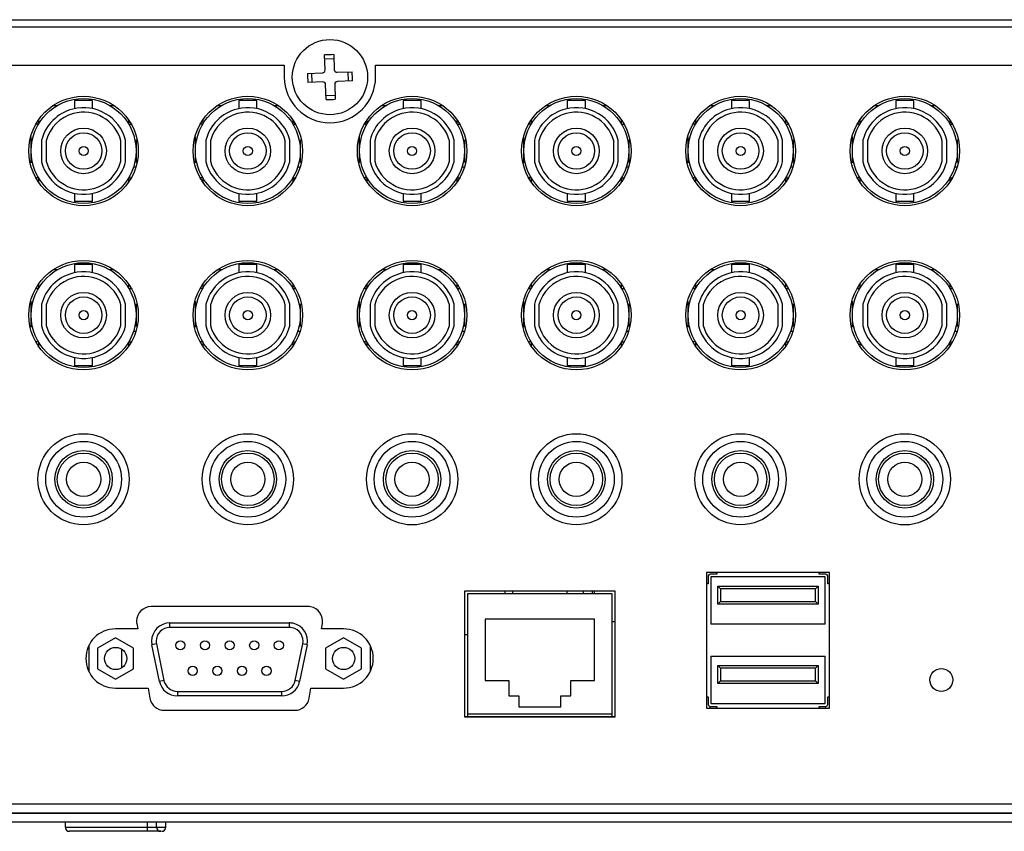
# Model space of a CAD drawing. Extents: x 226.51 to 227.54, y 33.14 to 34.12.
# Drawn here: x 226.98 to 227.06, y 33.4 to 33.47 of the extents above; entities that cross this region are included whole.
import ezdxf

# ---------------------------------------------------------------- set-up
doc = ezdxf.new("R2010")
doc.units = 0
doc.header["$MEASUREMENT"] = 0
doc.layers.add('001', color=7, linetype='CONTINUOUS')

msp = doc.modelspace()

# ---------------------------------------------------------------- linework, layer by layer
at = {"layer": '001'}
for p, q in [((226.837397, 33.468224), (227.165402, 33.468224)), ((226.837397, 33.46761), (227.165402, 33.46761)), ((227.004832, 33.463991), (227.004787, 33.465254)), ((227.005567, 33.464937), (227.004801, 33.464911)), ((227.005554, 33.465283), (227.005599, 33.464017)), ((226.84069, 33.464387), (227.001399, 33.464387)), ((227.001399, 33.464387), (227.001399, 33.46339)), ((227.009073, 33.46339), (227.009073, 33.464387)), ((227.009073, 33.464387), (227.162108, 33.464387)), ((227.003344, 33.463708), (227.00461, 33.463753)), ((227.00369, 33.463718), (227.003717, 33.462952)), ((227.005837, 33.463795), (227.007103, 33.46384)), ((227.00713, 33.463073), (227.005863, 33.463028)), ((227.006784, 33.46306), (227.006757, 33.463827)), ((227.004637, 33.462986), (227.003372, 33.462941)), ((227.00492, 33.461497), (227.004875, 33.462764)), ((227.005641, 33.46279), (227.005686, 33.461524)), ((226.983756, 33.461434), (226.983756, 33.460741)), ((226.984517, 33.461434), (226.983756, 33.461434)), ((226.985275, 33.461434), (226.984517, 33.461434)), ((226.985275, 33.460739), (226.985275, 33.461434)), ((226.997571, 33.461434), (226.997571, 33.460741)), ((226.99833, 33.461434), (226.997571, 33.461434)), ((226.99909, 33.461434), (226.99833, 33.461434)), ((226.99909, 33.460739), (226.99909, 33.461434)), ((227.004906, 33.461844), (227.005673, 33.46187)), ((227.011384, 33.461434), (227.011384, 33.460741)), ((227.012143, 33.461434), (227.011384, 33.461434)), ((227.012904, 33.461434), (227.012143, 33.461434)), ((227.012904, 33.460739), (227.012904, 33.461434)), ((227.025198, 33.461434), (227.025198, 33.460741)), ((227.025957, 33.461434), (227.025198, 33.461434)), ((227.026719, 33.461434), (227.025957, 33.461434)), ((227.026719, 33.460739), (227.026719, 33.461434)), ((227.039013, 33.461434), (227.039013, 33.460741)), ((227.039772, 33.461434), (227.039013, 33.461434)), ((227.04053, 33.461434), (227.039772, 33.461434)), ((227.04053, 33.460739), (227.04053, 33.461434)), ((227.052825, 33.461434), (227.052825, 33.460741)), ((227.053586, 33.461434), (227.052825, 33.461434)), ((227.054345, 33.461434), (227.053586, 33.461434)), ((227.054345, 33.460739), (227.054345, 33.461434)), ((226.98197, 33.461011), (226.982337, 33.461011)), ((226.986695, 33.461011), (226.987061, 33.461011)), ((226.995785, 33.461011), (226.996151, 33.461011)), ((227.00051, 33.461011), (227.000876, 33.461011)), ((227.009599, 33.461011), (227.009964, 33.461011)), ((227.014324, 33.461011), (227.014689, 33.461011)), ((227.023411, 33.461011), (227.023779, 33.461011)), ((227.028136, 33.461011), (227.028503, 33.461011)), ((227.037226, 33.461011), (227.037593, 33.461011)), ((227.04195, 33.461011), (227.042318, 33.461011)), ((227.05104, 33.461011), (227.051408, 33.461011)), ((227.055765, 33.461011), (227.05613, 33.461011)), ((226.980717, 33.459776), (226.980717, 33.459419)), ((226.988315, 33.459419), (226.988315, 33.459776)), ((226.994532, 33.459776), (226.994532, 33.459419)), ((227.002129, 33.459419), (227.002129, 33.459776)), ((227.008343, 33.459776), (227.008343, 33.459419)), ((227.015942, 33.459419), (227.015942, 33.459776)), ((227.022158, 33.459776), (227.022158, 33.459419)), ((227.029757, 33.459419), (227.029757, 33.459776)), ((227.035972, 33.459776), (227.035972, 33.459419)), ((227.043571, 33.459419), (227.043571, 33.459776)), ((227.049787, 33.459776), (227.049787, 33.459419)), ((227.057385, 33.459419), (227.057385, 33.459776)), ((226.980717, 33.459419), (226.980496, 33.459419)), ((226.988315, 33.459419), (226.988537, 33.459419)), ((226.994532, 33.459419), (226.99431, 33.459419)), ((227.002129, 33.459419), (227.00235, 33.459419)), ((227.008343, 33.459419), (227.008124, 33.459419)), ((227.015942, 33.459419), (227.016164, 33.459419)), ((227.022158, 33.459419), (227.021938, 33.459419)), ((227.029757, 33.459419), (227.029979, 33.459419)), ((227.035972, 33.459419), (227.03575, 33.459419)), ((227.043571, 33.459419), (227.04379, 33.459419)), ((227.049787, 33.459419), (227.049565, 33.459419)), ((227.057385, 33.459419), (227.057605, 33.459419)), ((226.980104, 33.457175), (226.980104, 33.458359)), ((226.980986, 33.458081), (226.980986, 33.456265)), ((226.988046, 33.456265), (226.988046, 33.458081)), ((226.988929, 33.458121), (226.988929, 33.457175)), ((226.993917, 33.457175), (226.993917, 33.458359)), ((226.9948, 33.458081), (226.9948, 33.456265)), ((227.001861, 33.456265), (227.001861, 33.458081)), ((227.002742, 33.458121), (227.002742, 33.457175)), ((227.00773, 33.457175), (227.00773, 33.458359)), ((227.008613, 33.458081), (227.008613, 33.456265)), ((227.015675, 33.456265), (227.015675, 33.458081)), ((227.016555, 33.458121), (227.016555, 33.457175)), ((227.021545, 33.457175), (227.021545, 33.458359)), ((227.022428, 33.458081), (227.022428, 33.456265)), ((227.029487, 33.456265), (227.029487, 33.458081)), ((227.03037, 33.458121), (227.03037, 33.457175)), ((227.035359, 33.457175), (227.035359, 33.458359)), ((227.036242, 33.458081), (227.036242, 33.456265)), ((227.043301, 33.456265), (227.043301, 33.458081)), ((227.044184, 33.458121), (227.044184, 33.457175)), ((227.049173, 33.457175), (227.049173, 33.458359)), ((227.050056, 33.458081), (227.050056, 33.456265)), ((227.057116, 33.456265), (227.057116, 33.458081)), ((227.057999, 33.458121), (227.057999, 33.457175)), ((226.981369, 33.458031), (226.981369, 33.456315)), ((226.987663, 33.456315), (226.987663, 33.458031)), ((226.995183, 33.458031), (226.995183, 33.456315)), ((227.001476, 33.456315), (227.001476, 33.458031)), ((227.008997, 33.458031), (227.008997, 33.456315)), ((227.015289, 33.456315), (227.015289, 33.458031)), ((227.022811, 33.458031), (227.022811, 33.456315)), ((227.029103, 33.456315), (227.029103, 33.458031)), ((227.036625, 33.458031), (227.036625, 33.456315)), ((227.042918, 33.456315), (227.042918, 33.458031)), ((227.05044, 33.458031), (227.05044, 33.456315)), ((227.056732, 33.456315), (227.056732, 33.458031)), ((226.980104, 33.456173), (226.980104, 33.457175)), ((226.988929, 33.457175), (226.988929, 33.456207)), ((226.993917, 33.456173), (226.993917, 33.457175)), ((227.002742, 33.457175), (227.002742, 33.456207)), ((227.00773, 33.456173), (227.00773, 33.457175)), ((227.016555, 33.457175), (227.016555, 33.456207)), ((227.021545, 33.456173), (227.021545, 33.457175)), ((227.03037, 33.457175), (227.03037, 33.456207)), ((227.035359, 33.456173), (227.035359, 33.457175)), ((227.044184, 33.457175), (227.044184, 33.456207)), ((227.049173, 33.456173), (227.049173, 33.457175)), ((227.057999, 33.457175), (227.057999, 33.456207)), ((226.988719, 33.455831), (226.98892, 33.455831)), ((227.002533, 33.455831), (227.002734, 33.455831)), ((227.016347, 33.455831), (227.016548, 33.455831)), ((227.030161, 33.455831), (227.030362, 33.455831)), ((227.043975, 33.455831), (227.044176, 33.455831)), ((227.05779, 33.455831), (227.057991, 33.455831)), ((226.980717, 33.454927), (226.980496, 33.454927)), ((226.980717, 33.454927), (226.980717, 33.45457)), ((226.988315, 33.454927), (226.988537, 33.454927)), ((226.988315, 33.45457), (226.988315, 33.454927)), ((226.994532, 33.454927), (226.99431, 33.454927)), ((226.994532, 33.454927), (226.994532, 33.45457)), ((227.002129, 33.454927), (227.00235, 33.454927)), ((227.002129, 33.45457), (227.002129, 33.454927)), ((227.008343, 33.454927), (227.008124, 33.454927)), ((227.008343, 33.454927), (227.008343, 33.45457)), ((227.015942, 33.454927), (227.016164, 33.454927)), ((227.015942, 33.45457), (227.015942, 33.454927)), ((227.022158, 33.454927), (227.021938, 33.454927)), ((227.022158, 33.454927), (227.022158, 33.45457)), ((227.029757, 33.454927), (227.029979, 33.454927)), ((227.029757, 33.45457), (227.029757, 33.454927)), ((227.035972, 33.454927), (227.03575, 33.454927)), ((227.035972, 33.454927), (227.035972, 33.45457)), ((227.043571, 33.454927), (227.04379, 33.454927)), ((227.043571, 33.45457), (227.043571, 33.454927)), ((227.049787, 33.454927), (227.049565, 33.454927)), ((227.049787, 33.454927), (227.049787, 33.45457)), ((227.057385, 33.454927), (227.057605, 33.454927)), ((227.057385, 33.45457), (227.057385, 33.454927)), ((226.983756, 33.453605), (226.983756, 33.452915)), ((226.985275, 33.452915), (226.985275, 33.453608)), ((226.997571, 33.453605), (226.997571, 33.452915)), ((226.99909, 33.452915), (226.99909, 33.453608)), ((227.011384, 33.453605), (227.011384, 33.452915)), ((227.012904, 33.452915), (227.012904, 33.453608)), ((227.025198, 33.453605), (227.025198, 33.452915)), ((227.026719, 33.452915), (227.026719, 33.453608)), ((227.039013, 33.453605), (227.039013, 33.452915)), ((227.04053, 33.452915), (227.04053, 33.453608)), ((227.052825, 33.453605), (227.052825, 33.452915)), ((227.054345, 33.452915), (227.054345, 33.453608)), ((226.984517, 33.452915), (226.983756, 33.452915)), ((226.985275, 33.452915), (226.984517, 33.452915)), ((226.99833, 33.452915), (226.997571, 33.452915)), ((226.99909, 33.452915), (226.99833, 33.452915)), ((227.012143, 33.452915), (227.011384, 33.452915)), ((227.012904, 33.452915), (227.012143, 33.452915)), ((227.025957, 33.452915), (227.025198, 33.452915)), ((227.026719, 33.452915), (227.025957, 33.452915)), ((227.039772, 33.452915), (227.039013, 33.452915)), ((227.04053, 33.452915), (227.039772, 33.452915)), ((227.053586, 33.452915), (227.052825, 33.452915)), ((227.054345, 33.452915), (227.053586, 33.452915)), ((226.983756, 33.447619), (226.983756, 33.446927)), ((226.984517, 33.447619), (226.983756, 33.447619)), ((226.985275, 33.447619), (226.984517, 33.447619)), ((226.985275, 33.446924), (226.985275, 33.447619)), ((226.997571, 33.447619), (226.997571, 33.446927)), ((226.99833, 33.447619), (226.997571, 33.447619)), ((226.99909, 33.447619), (226.99833, 33.447619)), ((226.99909, 33.446924), (226.99909, 33.447619)), ((227.011384, 33.447619), (227.011384, 33.446927)), ((227.012143, 33.447619), (227.011384, 33.447619)), ((227.012904, 33.447619), (227.012143, 33.447619)), ((227.012904, 33.446924), (227.012904, 33.447619)), ((227.025198, 33.447619), (227.025198, 33.446927)), ((227.025957, 33.447619), (227.025198, 33.447619)), ((227.026719, 33.447619), (227.025957, 33.447619)), ((227.026719, 33.446924), (227.026719, 33.447619)), ((227.039013, 33.447619), (227.039013, 33.446927)), ((227.039772, 33.447619), (227.039013, 33.447619)), ((227.04053, 33.447619), (227.039772, 33.447619)), ((227.04053, 33.446924), (227.04053, 33.447619)), ((227.052825, 33.447619), (227.052825, 33.446927)), ((227.053586, 33.447619), (227.052825, 33.447619)), ((227.054345, 33.447619), (227.053586, 33.447619)), ((227.054345, 33.446924), (227.054345, 33.447619)), ((226.98197, 33.447196), (226.982337, 33.447196)), ((226.986695, 33.447196), (226.987061, 33.447196)), ((226.995785, 33.447196), (226.996151, 33.447196)), ((227.00051, 33.447196), (227.000876, 33.447196)), ((227.009599, 33.447196), (227.009964, 33.447196)), ((227.014324, 33.447196), (227.014689, 33.447196)), ((227.023411, 33.447196), (227.023779, 33.447196)), ((227.028136, 33.447196), (227.028503, 33.447196)), ((227.037226, 33.447196), (227.037593, 33.447196)), ((227.04195, 33.447196), (227.042318, 33.447196)), ((227.05104, 33.447196), (227.051408, 33.447196)), ((227.055765, 33.447196), (227.05613, 33.447196)), ((226.980717, 33.445962), (226.980717, 33.445605)), ((226.988315, 33.445605), (226.988315, 33.445962)), ((226.994532, 33.445962), (226.994532, 33.445605)), ((227.002129, 33.445605), (227.002129, 33.445962)), ((227.008343, 33.445962), (227.008343, 33.445605)), ((227.015942, 33.445605), (227.015942, 33.445962)), ((227.022158, 33.445962), (227.022158, 33.445605)), ((227.029757, 33.445605), (227.029757, 33.445962)), ((227.035972, 33.445962), (227.035972, 33.445605)), ((227.043571, 33.445605), (227.043571, 33.445962)), ((227.049787, 33.445962), (227.049787, 33.445605)), ((227.057385, 33.445605), (227.057385, 33.445962)), ((226.980717, 33.445605), (226.980496, 33.445605)), ((226.988315, 33.445605), (226.988537, 33.445605)), ((226.994532, 33.445605), (226.99431, 33.445605)), ((227.002129, 33.445605), (227.00235, 33.445605)), ((227.008343, 33.445605), (227.008124, 33.445605)), ((227.015942, 33.445605), (227.016164, 33.445605)), ((227.022158, 33.445605), (227.021938, 33.445605)), ((227.029757, 33.445605), (227.029979, 33.445605)), ((227.035972, 33.445605), (227.03575, 33.445605)), ((227.043571, 33.445605), (227.04379, 33.445605)), ((227.049787, 33.445605), (227.049565, 33.445605)), ((227.057385, 33.445605), (227.057605, 33.445605)), ((226.980104, 33.44336), (226.980104, 33.444545)), ((226.980986, 33.44427), (226.980986, 33.442451)), ((226.981369, 33.444219), (226.981369, 33.442501)), ((226.987663, 33.442501), (226.987663, 33.444219)), ((226.988046, 33.442451), (226.988046, 33.44427)), ((226.988929, 33.444307), (226.988929, 33.44336)), ((226.993917, 33.44336), (226.993917, 33.444545)), ((226.9948, 33.44427), (226.9948, 33.442451)), ((226.995183, 33.444219), (226.995183, 33.442501)), ((227.001476, 33.442501), (227.001476, 33.444219)), ((227.001861, 33.442451), (227.001861, 33.44427)), ((227.002742, 33.444307), (227.002742, 33.44336)), ((227.00773, 33.44336), (227.00773, 33.444545)), ((227.008613, 33.44427), (227.008613, 33.442451)), ((227.008997, 33.444219), (227.008997, 33.442501)), ((227.015289, 33.442501), (227.015289, 33.444219)), ((227.015675, 33.442451), (227.015675, 33.44427)), ((227.016555, 33.444307), (227.016555, 33.44336)), ((227.021545, 33.44336), (227.021545, 33.444545)), ((227.022428, 33.44427), (227.022428, 33.442451)), ((227.022811, 33.444219), (227.022811, 33.442501)), ((227.029103, 33.442501), (227.029103, 33.444219)), ((227.029487, 33.442451), (227.029487, 33.44427)), ((227.03037, 33.444307), (227.03037, 33.44336)), ((227.035359, 33.44336), (227.035359, 33.444545)), ((227.036242, 33.44427), (227.036242, 33.442451)), ((227.036625, 33.444219), (227.036625, 33.442501)), ((227.042918, 33.442501), (227.042918, 33.444219)), ((227.043301, 33.442451), (227.043301, 33.44427)), ((227.044184, 33.444307), (227.044184, 33.44336)), ((227.049173, 33.44336), (227.049173, 33.444545)), ((227.050056, 33.44427), (227.050056, 33.442451)), ((227.05044, 33.444219), (227.05044, 33.442501)), ((227.056732, 33.442501), (227.056732, 33.444219)), ((227.057116, 33.442451), (227.057116, 33.44427)), ((227.057999, 33.444307), (227.057999, 33.44336)), ((226.980104, 33.442361), (226.980104, 33.44336)), ((226.988929, 33.44336), (226.988929, 33.442392)), ((226.993917, 33.442361), (226.993917, 33.44336)), ((227.002742, 33.44336), (227.002742, 33.442392)), ((227.00773, 33.442361), (227.00773, 33.44336)), ((227.016555, 33.44336), (227.016555, 33.442392)), ((227.021545, 33.442361), (227.021545, 33.44336)), ((227.03037, 33.44336), (227.03037, 33.442392)), ((227.035359, 33.442361), (227.035359, 33.44336)), ((227.044184, 33.44336), (227.044184, 33.442392)), ((227.049173, 33.442361), (227.049173, 33.44336)), ((227.057999, 33.44336), (227.057999, 33.442392)), ((226.988719, 33.442017), (226.98892, 33.442017)), ((227.002533, 33.442017), (227.002734, 33.442017)), ((227.016347, 33.442017), (227.016548, 33.442017)), ((227.030161, 33.442017), (227.030362, 33.442017)), ((227.043975, 33.442017), (227.044176, 33.442017)), ((227.05779, 33.442017), (227.057991, 33.442017)), ((226.980717, 33.441115), (226.980496, 33.441115)), ((226.980717, 33.441115), (226.980717, 33.440759)), ((226.988315, 33.441115), (226.988537, 33.441115)), ((226.988315, 33.440759), (226.988315, 33.441115)), ((226.994532, 33.441115), (226.99431, 33.441115)), ((226.994532, 33.441115), (226.994532, 33.440759)), ((227.002129, 33.441115), (227.00235, 33.441115)), ((227.002129, 33.440759), (227.002129, 33.441115)), ((227.008343, 33.441115), (227.008124, 33.441115)), ((227.008343, 33.441115), (227.008343, 33.440759)), ((227.015942, 33.441115), (227.016164, 33.441115)), ((227.015942, 33.440759), (227.015942, 33.441115)), ((227.022158, 33.441115), (227.021938, 33.441115)), ((227.022158, 33.441115), (227.022158, 33.440759)), ((227.029757, 33.441115), (227.029979, 33.441115)), ((227.029757, 33.440759), (227.029757, 33.441115)), ((227.035972, 33.441115), (227.03575, 33.441115)), ((227.035972, 33.441115), (227.035972, 33.440759)), ((227.043571, 33.441115), (227.04379, 33.441115)), ((227.043571, 33.440759), (227.043571, 33.441115)), ((227.049787, 33.441115), (227.049565, 33.441115)), ((227.049787, 33.441115), (227.049787, 33.440759)), ((227.057385, 33.441115), (227.057605, 33.441115)), ((227.057385, 33.440759), (227.057385, 33.441115)), ((226.983756, 33.439794), (226.983756, 33.439101)), ((226.984517, 33.439101), (226.983756, 33.439101)), ((226.985275, 33.439101), (226.984517, 33.439101)), ((226.985275, 33.439101), (226.985275, 33.439794)), ((226.997571, 33.439794), (226.997571, 33.439101)), ((226.99833, 33.439101), (226.997571, 33.439101)), ((226.99909, 33.439101), (226.99833, 33.439101)), ((226.99909, 33.439101), (226.99909, 33.439794)), ((227.011384, 33.439794), (227.011384, 33.439101)), ((227.012143, 33.439101), (227.011384, 33.439101)), ((227.012904, 33.439101), (227.012143, 33.439101)), ((227.012904, 33.439101), (227.012904, 33.439794)), ((227.025198, 33.439794), (227.025198, 33.439101)), ((227.025957, 33.439101), (227.025198, 33.439101)), ((227.026719, 33.439101), (227.025957, 33.439101)), ((227.026719, 33.439101), (227.026719, 33.439794)), ((227.039013, 33.439794), (227.039013, 33.439101)), ((227.039772, 33.439101), (227.039013, 33.439101)), ((227.04053, 33.439101), (227.039772, 33.439101)), ((227.04053, 33.439101), (227.04053, 33.439794)), ((227.052825, 33.439794), (227.052825, 33.439101)), ((227.053586, 33.439101), (227.052825, 33.439101)), ((227.054345, 33.439101), (227.053586, 33.439101)), ((227.054345, 33.439101), (227.054345, 33.439794)), ((227.047254, 33.421717), (227.036892, 33.421717)), ((227.036892, 33.421717), (227.036892, 33.410282)), ((227.037776, 33.421717), (227.037776, 33.421564)), ((227.046371, 33.421564), (227.046371, 33.421717)), ((227.047254, 33.410282), (227.047254, 33.421717)), ((227.037048, 33.42141), (227.037048, 33.420757)), ((227.037776, 33.421564), (227.037202, 33.421564)), ((227.046871, 33.421334), (227.037278, 33.421334)), ((227.037278, 33.421334), (227.037278, 33.417344)), ((227.046947, 33.421564), (227.046371, 33.421564)), ((227.046871, 33.417344), (227.046871, 33.421334)), ((227.047101, 33.420757), (227.047101, 33.42141)), ((227.029212, 33.420144), (227.016563, 33.420144)), ((227.016563, 33.420144), (227.016563, 33.409552)), ((227.019971, 33.419914), (227.019971, 33.420144)), ((227.020585, 33.420144), (227.020585, 33.419914)), ((227.02519, 33.419914), (227.02519, 33.420144)), ((227.026534, 33.420144), (227.026534, 33.419914)), ((227.0273, 33.420144), (227.0273, 33.419914)), ((227.027454, 33.420144), (227.027454, 33.419914)), ((227.029212, 33.409552), (227.029212, 33.420144)), ((227.037048, 33.420757), (227.036892, 33.420757)), ((227.037852, 33.420567), (227.038082, 33.420337)), ((227.037852, 33.420567), (227.046294, 33.420567)), ((227.037852, 33.419031), (227.037852, 33.420567)), ((227.038082, 33.420337), (227.038082, 33.419261)), ((227.046064, 33.420337), (227.038082, 33.420337)), ((227.046064, 33.420337), (227.046294, 33.420567)), ((227.046064, 33.419261), (227.046064, 33.420337)), ((227.046294, 33.420567), (227.046294, 33.419031)), ((227.047254, 33.420757), (227.047101, 33.420757)), ((227.016793, 33.419914), (227.016793, 33.409785)), ((227.028982, 33.419914), (227.016793, 33.419914)), ((227.028982, 33.409785), (227.028982, 33.419914)), ((227.037852, 33.419031), (227.038082, 33.419261)), ((227.038082, 33.419261), (227.046064, 33.419261)), ((227.046064, 33.419261), (227.046294, 33.419031)), ((227.003387, 33.41884), (226.990202, 33.41884)), ((227.046294, 33.419031), (227.037852, 33.419031)), ((227.027493, 33.417764), (227.018282, 33.417764)), ((227.018282, 33.417764), (227.018282, 33.412625)), ((227.027493, 33.412625), (227.027493, 33.417764)), ((227.028982, 33.417574), (227.029212, 33.417574)), ((226.989071, 33.416961), (226.987201, 33.416961)), ((226.988994, 33.4174), (226.989071, 33.416961)), ((226.991771, 33.417074), (226.991771, 33.417458)), ((226.991771, 33.417458), (227.001818, 33.417458)), ((227.001818, 33.417074), (226.991771, 33.417074)), ((227.001818, 33.417458), (227.001818, 33.417074)), ((227.004519, 33.416961), (227.004597, 33.4174)), ((227.006387, 33.416961), (227.004519, 33.416961)), ((227.046871, 33.417344), (227.037278, 33.417344)), ((226.987209, 33.416212), (226.985697, 33.41534)), ((226.988723, 33.41534), (226.987209, 33.416212)), ((227.006387, 33.416212), (227.004875, 33.41534)), ((227.007902, 33.41534), (227.006387, 33.416212)), ((227.016563, 33.416498), (227.016793, 33.416498)), ((226.984954, 33.415544), (226.984954, 33.413386)), ((226.985697, 33.41534), (226.985697, 33.413592)), ((226.987709, 33.415255), (226.987709, 33.413674)), ((226.988723, 33.413592), (226.988723, 33.41534)), ((226.990644, 33.415692), (226.990268, 33.415612)), ((226.990902, 33.412543), (226.990268, 33.415612)), ((226.990644, 33.415692), (226.991277, 33.412622)), ((227.002313, 33.412622), (227.002946, 33.415692)), ((227.003321, 33.415612), (227.002688, 33.412543)), ((227.003321, 33.415612), (227.002946, 33.415692)), ((227.004875, 33.41534), (227.004875, 33.413592)), ((227.007902, 33.413592), (227.007902, 33.41534)), ((227.008637, 33.413386), (227.008637, 33.415544)), ((227.037278, 33.414658), (227.046871, 33.414658)), ((227.037278, 33.414658), (227.037278, 33.410666)), ((227.046871, 33.410666), (227.046871, 33.414658)), ((226.985697, 33.413592), (226.987209, 33.412717)), ((226.987209, 33.412717), (226.988723, 33.413592)), ((227.004875, 33.413592), (227.006387, 33.412717)), ((227.006387, 33.412717), (227.007902, 33.413592)), ((227.037852, 33.413891), (227.038082, 33.413658)), ((227.037852, 33.413891), (227.046294, 33.413891)), ((227.037852, 33.412355), (227.037852, 33.413891)), ((227.046064, 33.413658), (227.038082, 33.413658)), ((227.038082, 33.413658), (227.038082, 33.412585)), ((227.046064, 33.413658), (227.046294, 33.413891)), ((227.046064, 33.412585), (227.046064, 33.413658)), ((227.046294, 33.413891), (227.046294, 33.412355)), ((226.991277, 33.412622), (226.990902, 33.412543)), ((227.002688, 33.412543), (227.002313, 33.412622)), ((227.018282, 33.412625), (227.020278, 33.412625)), ((227.020278, 33.412625), (227.020278, 33.411319)), ((227.025497, 33.411319), (227.025497, 33.412625)), ((227.025497, 33.412625), (227.027493, 33.412625)), ((227.037852, 33.412355), (227.038082, 33.412585)), ((227.038082, 33.412585), (227.046064, 33.412585)), ((227.046064, 33.412585), (227.046294, 33.412355)), ((226.987201, 33.411972), (226.989948, 33.411972)), ((226.989948, 33.411972), (226.990099, 33.411123)), ((226.992405, 33.411702), (227.001185, 33.411702)), ((226.992405, 33.411702), (226.992405, 33.411319)), ((227.001185, 33.411319), (227.001185, 33.411702)), ((227.003492, 33.411123), (227.003641, 33.411972)), ((227.003641, 33.411972), (227.006387, 33.411972)), ((227.046294, 33.412355), (227.037852, 33.412355)), ((227.001185, 33.411319), (226.992405, 33.411319)), ((227.020278, 33.411319), (227.021122, 33.411319)), ((227.021122, 33.411319), (227.021122, 33.410398)), ((227.024654, 33.410398), (227.024654, 33.411319)), ((227.024654, 33.411319), (227.025497, 33.411319)), ((227.036892, 33.411242), (227.037048, 33.411242)), ((227.037048, 33.411242), (227.037048, 33.410589)), ((227.047101, 33.411242), (227.047254, 33.411242)), ((227.047101, 33.410589), (227.047101, 33.411242)), ((226.991307, 33.410108), (227.002282, 33.410108)), ((227.021122, 33.410398), (227.024654, 33.410398)), ((227.036892, 33.410282), (227.047254, 33.410282)), ((227.037202, 33.410435), (227.037776, 33.410435)), ((227.037202, 33.410282), (227.037202, 33.410435)), ((227.037278, 33.410666), (227.046871, 33.410666)), ((227.037776, 33.410435), (227.037776, 33.410282)), ((227.046371, 33.410435), (227.046947, 33.410435)), ((227.046371, 33.410282), (227.046371, 33.410435)), ((227.046947, 33.410282), (227.046947, 33.410435)), ((227.016563, 33.409592), (227.029212, 33.409592)), ((227.016563, 33.409552), (227.029212, 33.409552)), ((227.028982, 33.409785), (227.016793, 33.409785)), ((227.016793, 33.409785), (227.016793, 33.409592)), ((227.028982, 33.409592), (227.028982, 33.409785)), ((226.847543, 33.402224), (227.155255, 33.402224)), ((227.161796, 33.401457), (226.841004, 33.401457)), ((226.841618, 33.401457), (227.16118, 33.401457)), ((227.161796, 33.40069), (226.841004, 33.40069)), ((226.982982, 33.400267), (226.982982, 33.40069)), ((226.982982, 33.400267), (226.989888, 33.400267)), ((226.989888, 33.400267), (226.989888, 33.40069)), ((226.989888, 33.400267), (226.990656, 33.400267)), ((226.989888, 33.399923), (226.989888, 33.400267)), ((226.990656, 33.400267), (226.990656, 33.40069)), ((226.990656, 33.400267), (226.991422, 33.400267)), ((226.991422, 33.400267), (226.991422, 33.40069)), ((226.989888, 33.399923), (226.983327, 33.399923)), ((226.991001, 33.399923), (226.989888, 33.399923))]:
    msp.add_line(p, q, dxfattribs=at)
for centre, radius in [((227.005236, 33.46339), 0.003165), ((226.984516, 33.457175), 0.004605), ((226.984517, 33.457175), 0.004413), ((226.99833, 33.457175), 0.004604), ((226.99833, 33.457175), 0.004413), ((227.012144, 33.457175), 0.004604), ((227.012143, 33.457175), 0.004413), ((227.025959, 33.457175), 0.004604), ((227.025957, 33.457175), 0.004413), ((227.039772, 33.457175), 0.004606), ((227.039772, 33.457175), 0.004413), ((227.053585, 33.457175), 0.004604), ((227.053586, 33.457175), 0.004413), ((226.984516, 33.457175), 0.001919), ((226.99833, 33.457175), 0.001919), ((227.012144, 33.457175), 0.001918), ((227.025957, 33.457175), 0.001919), ((227.039772, 33.457175), 0.001919), ((227.053585, 33.457175), 0.001918), ((226.984517, 33.457175), 0.001535), ((226.99833, 33.457175), 0.001535), ((227.012144, 33.457175), 0.001535), ((227.025959, 33.457175), 0.001535), ((227.03977, 33.457175), 0.001535), ((227.053585, 33.457175), 0.001535), ((226.984516, 33.457175), 0.000384), ((226.99833, 33.457175), 0.000384), ((227.012143, 33.457175), 0.000383), ((227.025957, 33.457175), 0.000383), ((227.039772, 33.457175), 0.000383), ((227.053586, 33.457175), 0.000383), ((226.984516, 33.44336), 0.004605), ((226.984517, 33.44336), 0.004413), ((226.99833, 33.44336), 0.004604), ((226.99833, 33.44336), 0.004413), ((227.012144, 33.44336), 0.004604), ((227.012143, 33.44336), 0.004413), ((227.025959, 33.44336), 0.004604), ((227.025957, 33.44336), 0.004413), ((227.039772, 33.44336), 0.004606), ((227.039772, 33.44336), 0.004413), ((227.053585, 33.44336), 0.004604), ((227.053586, 33.44336), 0.004413), ((226.984516, 33.44336), 0.001919), ((226.984517, 33.44336), 0.001535), ((226.99833, 33.44336), 0.001919), ((226.99833, 33.44336), 0.001535), ((227.012144, 33.44336), 0.001918), ((227.012144, 33.44336), 0.001535), ((227.025957, 33.44336), 0.001919), ((227.025959, 33.44336), 0.001535), ((227.039772, 33.44336), 0.001919), ((227.03977, 33.44336), 0.001535), ((227.053585, 33.44336), 0.001918), ((227.053585, 33.44336), 0.001535), ((226.984516, 33.44336), 0.000384), ((226.99833, 33.44336), 0.000384), ((227.012143, 33.44336), 0.000383), ((227.025957, 33.44336), 0.000383), ((227.039772, 33.44336), 0.000383), ((227.053586, 33.44336), 0.000383), ((226.984516, 33.429546), 0.003837), ((226.99833, 33.429546), 0.003837), ((227.012144, 33.429546), 0.003838), ((227.025957, 33.429546), 0.003836), ((227.039772, 33.429546), 0.003836), ((227.053585, 33.429546), 0.003838), ((226.984516, 33.429546), 0.003185), ((226.99833, 33.429546), 0.003185), ((227.012144, 33.429546), 0.003185), ((227.025959, 33.429546), 0.003185), ((227.039772, 33.429546), 0.003186), ((227.053585, 33.429546), 0.003185), ((226.984516, 33.429546), 0.002417), ((226.984516, 33.429546), 0.002208), ((226.99833, 33.429546), 0.002417), ((226.99833, 33.429546), 0.002208), ((227.012144, 33.429546), 0.002418), ((227.012143, 33.429546), 0.002208), ((227.025957, 33.429546), 0.002417), ((227.025957, 33.429546), 0.002208), ((227.039772, 33.429546), 0.002417), ((227.039772, 33.429546), 0.002208), ((227.053585, 33.429546), 0.002418), ((227.053586, 33.429546), 0.002208), ((226.984516, 33.429546), 0.00144), ((226.99833, 33.429546), 0.00144), ((227.012143, 33.429546), 0.001441), ((227.025957, 33.429546), 0.001441), ((227.039772, 33.429546), 0.001441), ((227.053586, 33.429546), 0.001441), ((226.992651, 33.415578), 0.000384), ((226.994723, 33.415578), 0.000384), ((226.996795, 33.415578), 0.000383), ((226.998867, 33.415578), 0.000384), ((227.000939, 33.415578), 0.000383), ((226.98721, 33.414465), 0.000935), ((227.006388, 33.414465), 0.000935), ((226.993687, 33.413428), 0.000383), ((226.995759, 33.413428), 0.000384), ((226.997831, 33.413428), 0.000383), ((226.999903, 33.413428), 0.000384), ((227.056656, 33.412662), 0.00096)]:
    msp.add_circle(centre, radius, dxfattribs=at)
for points in [[(227.005554, 33.465283), (227.005298, 33.465276), (227.005044, 33.465268), (227.004787, 33.465254)], [(227.00461, 33.463753), (227.004737, 33.463755), (227.004835, 33.463864), (227.004832, 33.463991)], [(227.005599, 33.464017), (227.005602, 33.46389), (227.00571, 33.46379), (227.005837, 33.463795)], [(227.003344, 33.463708), (227.00335, 33.463451), (227.00336, 33.463195), (227.003372, 33.462941)], [(227.005863, 33.463028), (227.005737, 33.463023), (227.005636, 33.462917), (227.005641, 33.46279)], [(227.00713, 33.463073), (227.007125, 33.463327), (227.007114, 33.463583), (227.007103, 33.46384)], [(227.004875, 33.462764), (227.004869, 33.462891), (227.004764, 33.462989), (227.004637, 33.462986)], [(227.00492, 33.461497), (227.005176, 33.461503), (227.00543, 33.461513), (227.005686, 33.461524)], [(226.983607, 33.460704), (226.982321, 33.460374), (226.981317, 33.459369), (226.980986, 33.458081)], [(226.988046, 33.458081), (226.987544, 33.460033), (226.985557, 33.461207), (226.983607, 33.460704)], [(226.987663, 33.458031), (226.987188, 33.459771), (226.985394, 33.460794), (226.983657, 33.460321)], [(226.997421, 33.460704), (226.996135, 33.460374), (226.995131, 33.459369), (226.9948, 33.458081)], [(227.001861, 33.458081), (227.001358, 33.460033), (226.999371, 33.461207), (226.997421, 33.460704)], [(227.001476, 33.458031), (227.001003, 33.459771), (226.999209, 33.460794), (226.997472, 33.460321)], [(227.011236, 33.460704), (227.009948, 33.460374), (227.008944, 33.459369), (227.008613, 33.458081)], [(227.015675, 33.458081), (227.015173, 33.460033), (227.013184, 33.461207), (227.011236, 33.460704)], [(227.015289, 33.458031), (227.014816, 33.459771), (227.013023, 33.460794), (227.011284, 33.460321)], [(227.025048, 33.460704), (227.023763, 33.460374), (227.022758, 33.459369), (227.022428, 33.458081)], [(227.029487, 33.458081), (227.028987, 33.460033), (227.026999, 33.461207), (227.025048, 33.460704)], [(227.029103, 33.458031), (227.02863, 33.459771), (227.026838, 33.460794), (227.025098, 33.460321)], [(227.038862, 33.460704), (227.037577, 33.460374), (227.036573, 33.459369), (227.036242, 33.458081)], [(227.043301, 33.458081), (227.042799, 33.460033), (227.040813, 33.461207), (227.038862, 33.460704)], [(227.042918, 33.458031), (227.042445, 33.459771), (227.040649, 33.460794), (227.038912, 33.460321)], [(227.052677, 33.460704), (227.051392, 33.460374), (227.050387, 33.459369), (227.050056, 33.458081)], [(227.057116, 33.458081), (227.056613, 33.460033), (227.054625, 33.461207), (227.052677, 33.460704)], [(227.056732, 33.458031), (227.056256, 33.459771), (227.054464, 33.460794), (227.052727, 33.460321)], [(226.983657, 33.460321), (226.982543, 33.460017), (226.981673, 33.459147), (226.981369, 33.458031)], [(226.997472, 33.460321), (226.996357, 33.460017), (226.995487, 33.459147), (226.995183, 33.458031)], [(227.011284, 33.460321), (227.01017, 33.460017), (227.009301, 33.459147), (227.008997, 33.458031)], [(227.025098, 33.460321), (227.023985, 33.460017), (227.023115, 33.459147), (227.022811, 33.458031)], [(227.038912, 33.460321), (227.037799, 33.460017), (227.036929, 33.459147), (227.036625, 33.458031)], [(227.052727, 33.460321), (227.051614, 33.460017), (227.050744, 33.459147), (227.05044, 33.458031)], [(226.980986, 33.456265), (226.981488, 33.454314), (226.983475, 33.453143), (226.985425, 33.453642)], [(226.981369, 33.456315), (226.981844, 33.454576), (226.983637, 33.453552), (226.985374, 33.454028)], [(226.985374, 33.454028), (226.986489, 33.45433), (226.987359, 33.455202), (226.987663, 33.456315)], [(226.985425, 33.453642), (226.986711, 33.453975), (226.987716, 33.454977), (226.988046, 33.456265)], [(226.9948, 33.456265), (226.995301, 33.454314), (226.997289, 33.453143), (226.999239, 33.453642)], [(226.995183, 33.456315), (226.995658, 33.454576), (226.997451, 33.453552), (226.999189, 33.454028)], [(226.999189, 33.454028), (227.000302, 33.45433), (227.001172, 33.455202), (227.001476, 33.456315)], [(226.999239, 33.453642), (227.000525, 33.453975), (227.001529, 33.454977), (227.001861, 33.456265)], [(227.008613, 33.456265), (227.009115, 33.454314), (227.011104, 33.453143), (227.013052, 33.453642)], [(227.008997, 33.456315), (227.009472, 33.454576), (227.011265, 33.453552), (227.013002, 33.454028)], [(227.013002, 33.454028), (227.014115, 33.45433), (227.014985, 33.455202), (227.015289, 33.456315)], [(227.013052, 33.453642), (227.014337, 33.453975), (227.015342, 33.454977), (227.015675, 33.456265)], [(227.022428, 33.456265), (227.02293, 33.454314), (227.024916, 33.453143), (227.026867, 33.453642)], [(227.022811, 33.456315), (227.023284, 33.454576), (227.025079, 33.453552), (227.026816, 33.454028)], [(227.026816, 33.454028), (227.02793, 33.45433), (227.028799, 33.455202), (227.029103, 33.456315)], [(227.026867, 33.453642), (227.028152, 33.453975), (227.029156, 33.454977), (227.029487, 33.456265)], [(227.036242, 33.456265), (227.036744, 33.454314), (227.03873, 33.453143), (227.040681, 33.453642)], [(227.036625, 33.456315), (227.037099, 33.454576), (227.038894, 33.453552), (227.040631, 33.454028)], [(227.040631, 33.454028), (227.041744, 33.45433), (227.042614, 33.455202), (227.042918, 33.456315)], [(227.040681, 33.453642), (227.041966, 33.453975), (227.042971, 33.454977), (227.043301, 33.456265)], [(227.050056, 33.456265), (227.050556, 33.454314), (227.052544, 33.453143), (227.054496, 33.453642)], [(227.05044, 33.456315), (227.050913, 33.454576), (227.052706, 33.453552), (227.054445, 33.454028)], [(227.054445, 33.454028), (227.055558, 33.45433), (227.056428, 33.455202), (227.056732, 33.456315)], [(227.054496, 33.453642), (227.055781, 33.453975), (227.056785, 33.454977), (227.057116, 33.456265)], [(226.988046, 33.44427), (226.987544, 33.446218), (226.985557, 33.447392), (226.983607, 33.44689)], [(227.001861, 33.44427), (227.001358, 33.446218), (226.999371, 33.447392), (226.997421, 33.44689)], [(227.015675, 33.44427), (227.015173, 33.446218), (227.013184, 33.447392), (227.011236, 33.44689)], [(227.029487, 33.44427), (227.028987, 33.446218), (227.026999, 33.447392), (227.025048, 33.44689)], [(227.043301, 33.44427), (227.042799, 33.446218), (227.040813, 33.447392), (227.038862, 33.44689)], [(227.057116, 33.44427), (227.056613, 33.446218), (227.054625, 33.447392), (227.052677, 33.44689)], [(226.983607, 33.44689), (226.982321, 33.446559), (226.981317, 33.445555), (226.980986, 33.44427)], [(226.983657, 33.446506), (226.982543, 33.446202), (226.981673, 33.445333), (226.981369, 33.444219)], [(226.987663, 33.444219), (226.987188, 33.445956), (226.985394, 33.44698), (226.983657, 33.446506)], [(226.997421, 33.44689), (226.996135, 33.446559), (226.995131, 33.445555), (226.9948, 33.44427)], [(226.997472, 33.446506), (226.996357, 33.446202), (226.995487, 33.445333), (226.995183, 33.444219)], [(227.001476, 33.444219), (227.001003, 33.445956), (226.999209, 33.44698), (226.997472, 33.446506)], [(227.011236, 33.44689), (227.009948, 33.446559), (227.008944, 33.445555), (227.008613, 33.44427)], [(227.011284, 33.446506), (227.01017, 33.446202), (227.009301, 33.445333), (227.008997, 33.444219)], [(227.015289, 33.444219), (227.014816, 33.445956), (227.013023, 33.44698), (227.011284, 33.446506)], [(227.025048, 33.44689), (227.023763, 33.446559), (227.022758, 33.445555), (227.022428, 33.44427)], [(227.025098, 33.446506), (227.023985, 33.446202), (227.023115, 33.445333), (227.022811, 33.444219)], [(227.029103, 33.444219), (227.02863, 33.445956), (227.026838, 33.44698), (227.025098, 33.446506)], [(227.038862, 33.44689), (227.037577, 33.446559), (227.036573, 33.445555), (227.036242, 33.44427)], [(227.038912, 33.446506), (227.037799, 33.446202), (227.036929, 33.445333), (227.036625, 33.444219)], [(227.042918, 33.444219), (227.042445, 33.445956), (227.040649, 33.44698), (227.038912, 33.446506)], [(227.052677, 33.44689), (227.051392, 33.446559), (227.050387, 33.445555), (227.050056, 33.44427)], [(227.052727, 33.446506), (227.051614, 33.446202), (227.050744, 33.445333), (227.05044, 33.444219)], [(227.056732, 33.444219), (227.056256, 33.445956), (227.054464, 33.44698), (227.052727, 33.446506)], [(226.980986, 33.442451), (226.981488, 33.440502), (226.983475, 33.439328), (226.985425, 33.439831)], [(226.981369, 33.442501), (226.981844, 33.440764), (226.983637, 33.439738), (226.985374, 33.440214)], [(226.985374, 33.440214), (226.986489, 33.440518), (226.987359, 33.441388), (226.987663, 33.442501)], [(226.985425, 33.439831), (226.986711, 33.440161), (226.987716, 33.441166), (226.988046, 33.442451)], [(226.9948, 33.442451), (226.995301, 33.440502), (226.997289, 33.439328), (226.999239, 33.439831)], [(226.995183, 33.442501), (226.995658, 33.440764), (226.997451, 33.439738), (226.999189, 33.440214)], [(226.999189, 33.440214), (227.000302, 33.440518), (227.001172, 33.441388), (227.001476, 33.442501)], [(226.999239, 33.439831), (227.000525, 33.440161), (227.001529, 33.441166), (227.001861, 33.442451)], [(227.008613, 33.442451), (227.009115, 33.440502), (227.011104, 33.439328), (227.013052, 33.439831)], [(227.008997, 33.442501), (227.009472, 33.440764), (227.011265, 33.439738), (227.013002, 33.440214)], [(227.013002, 33.440214), (227.014115, 33.440518), (227.014985, 33.441388), (227.015289, 33.442501)], [(227.013052, 33.439831), (227.014337, 33.440161), (227.015342, 33.441166), (227.015675, 33.442451)], [(227.022428, 33.442451), (227.02293, 33.440502), (227.024916, 33.439328), (227.026867, 33.439831)], [(227.022811, 33.442501), (227.023284, 33.440764), (227.025079, 33.439738), (227.026816, 33.440214)], [(227.026816, 33.440214), (227.02793, 33.440518), (227.028799, 33.441388), (227.029103, 33.442501)], [(227.026867, 33.439831), (227.028152, 33.440161), (227.029156, 33.441166), (227.029487, 33.442451)], [(227.036242, 33.442451), (227.036744, 33.440502), (227.03873, 33.439328), (227.040681, 33.439831)], [(227.036625, 33.442501), (227.037099, 33.440764), (227.038894, 33.439738), (227.040631, 33.440214)], [(227.040631, 33.440214), (227.041744, 33.440518), (227.042614, 33.441388), (227.042918, 33.442501)], [(227.040681, 33.439831), (227.041966, 33.440161), (227.042971, 33.441166), (227.043301, 33.442451)], [(227.050056, 33.442451), (227.050556, 33.440502), (227.052544, 33.439328), (227.054496, 33.439831)], [(227.05044, 33.442501), (227.050913, 33.440764), (227.052706, 33.439738), (227.054445, 33.440214)], [(227.054445, 33.440214), (227.055558, 33.440518), (227.056428, 33.441388), (227.056732, 33.442501)], [(227.054496, 33.439831), (227.055781, 33.440161), (227.056785, 33.441166), (227.057116, 33.442451)], [(227.037202, 33.421564), (227.037115, 33.421564), (227.037048, 33.421495), (227.037048, 33.42141)], [(227.047101, 33.42141), (227.047101, 33.421495), (227.047032, 33.421564), (227.046947, 33.421564)], [(227.0036, 33.418822), (227.00353, 33.418833), (227.003459, 33.41884), (227.003387, 33.41884)], [(227.004597, 33.4174), (227.004715, 33.418066), (227.004269, 33.418703), (227.0036, 33.418822)], [(227.002129, 33.417426), (227.002026, 33.417447), (227.001923, 33.417458), (227.001818, 33.417458)], [(227.002051, 33.417051), (227.001974, 33.417066), (227.001896, 33.417074), (227.001818, 33.417074)], [(227.002946, 33.415692), (227.003074, 33.416313), (227.002674, 33.416924), (227.002051, 33.417051)], [(227.003321, 33.415612), (227.003493, 33.416442), (227.002959, 33.417257), (227.002129, 33.417426)], [(226.990902, 33.412543), (226.991048, 33.411831), (226.991676, 33.411319), (226.992405, 33.411319)], [(226.991277, 33.412622), (226.991388, 33.412085), (226.991859, 33.411702), (226.992405, 33.411702)], [(227.001185, 33.411702), (227.001731, 33.411702), (227.002202, 33.412085), (227.002313, 33.412622)], [(227.001185, 33.411319), (227.001913, 33.411319), (227.002541, 33.411831), (227.002688, 33.412543)], [(226.990099, 33.411123), (226.990202, 33.410536), (226.990713, 33.410108), (226.991307, 33.410108)], [(227.002282, 33.410108), (227.002879, 33.410108), (227.003389, 33.410536), (227.003492, 33.411123)], [(227.037048, 33.410589), (227.037048, 33.410504), (227.037115, 33.410435), (227.037202, 33.410435)], [(227.046947, 33.410435), (227.047032, 33.410435), (227.047101, 33.410504), (227.047101, 33.410589)], [(226.982982, 33.400267), (226.982982, 33.400077), (226.983136, 33.399923), (226.983327, 33.399923)], [(226.990656, 33.400267), (226.990656, 33.400077), (226.99081, 33.399923), (226.991001, 33.399923)], [(226.991077, 33.399923), (226.991268, 33.399923), (226.991422, 33.400077), (226.991422, 33.400267)]]:
    msp.add_open_spline(points, degree=3, dxfattribs=at)
for points in [[(227.001399, 33.46339), (227.001399, 33.46127), (227.003118, 33.459551), (227.005237, 33.459551), (227.007355, 33.459551), (227.009073, 33.46127), (227.009073, 33.46339)], [(226.990202, 33.41884), (226.989524, 33.41884), (226.988975, 33.418291), (226.988975, 33.417611), (226.988975, 33.41754), (226.988981, 33.417468), (226.988994, 33.4174)], [(226.987201, 33.416961), (226.985824, 33.416961), (226.984708, 33.415842), (226.984708, 33.414465), (226.984708, 33.413087), (226.985824, 33.411972), (226.987201, 33.411972)], [(226.991771, 33.417458), (226.990924, 33.417458), (226.990237, 33.41677), (226.990237, 33.415924), (226.990237, 33.415819), (226.990247, 33.415715), (226.990268, 33.415612)], [(226.991771, 33.417074), (226.991136, 33.417074), (226.990621, 33.416559), (226.990621, 33.415924), (226.990621, 33.415845), (226.990629, 33.415768), (226.990644, 33.415692)], [(227.006387, 33.411972), (227.007764, 33.411972), (227.008883, 33.413087), (227.008883, 33.414465), (227.008883, 33.415842), (227.007764, 33.416961), (227.006387, 33.416961)]]:
    msp.add_open_spline(points, degree=3, knots=[0, 0, 0, 0, 1, 1, 1, 2, 2, 2, 2], dxfattribs=at)

doc.saveas('drawing.dxf')
